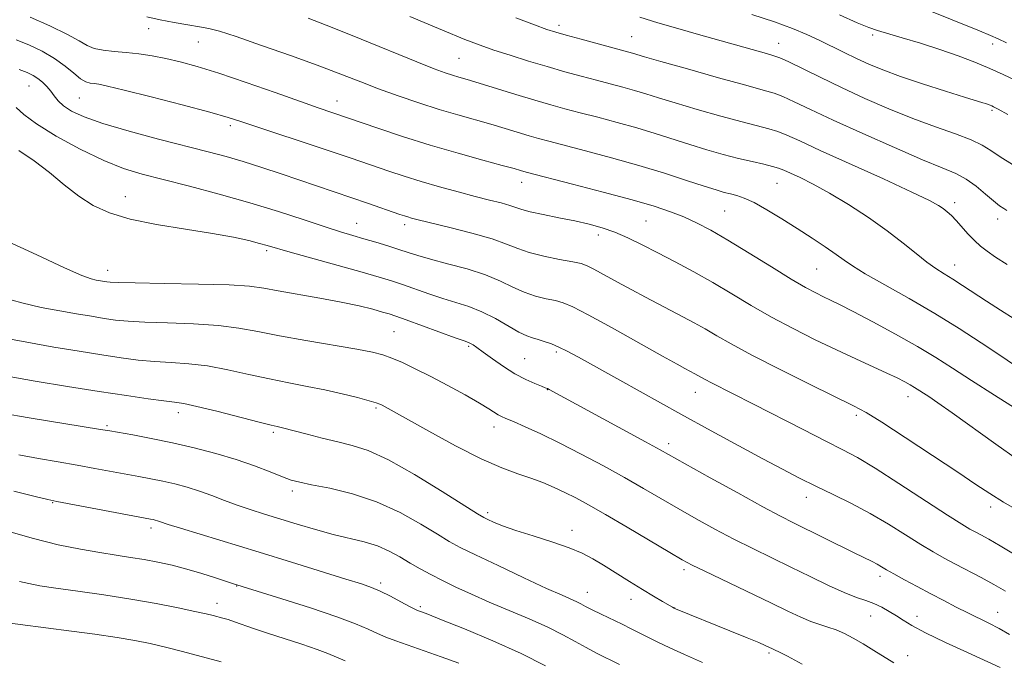
# Model space of a CAD drawing. Extents: x 2194800 to 2197700, y 314800 to 317700.
# Drawn here: x 2195760 to 2195968, y 316168 to 316303 of the extents above; entities that cross this region are included whole.
import ezdxf

# ---------------------------------------------------------------- set-up
doc = ezdxf.new("R2010")
doc.units = 0
doc.header["$MEASUREMENT"] = 0
for name, color, linetype, lineweight in [('DTM SPOT ELEVATION', 2, 'Continuous', 13), ('INDEX CONTOUR', 41, 'Continuous', 13), ('INTERMEDIATE CONTOUR', 44, 'Continuous', 0)]:
    doc.layers.add(name, color=color, linetype=linetype, lineweight=lineweight)

msp = doc.modelspace()

# ---------------------------------------------------------------- linework, layer by layer
at = {"layer": 'DTM SPOT ELEVATION'}
for p in [(2195787.16, 316301.31, 1064.55), (2195874, 316302.06, 1057.56), (2195797.71, 316298.54, 1064.86), (2195889.35, 316299.64, 1057.12), (2195940.3, 316300, 1052.28), (2195920.46, 316298.24, 1055.27), (2195965.73, 316298.07, 1050.66), (2195852.82, 316295.09, 1061.01), (2195761.83, 316289.25, 1070.9), (2195772.5, 316286.71, 1068.92), (2195826.99, 316286.05, 1065.33), (2195965.56, 316284.08, 1054.24), (2195804.48, 316280.81, 1068.39), (2195866.1, 316268.84, 1066.62), (2195920.09, 316268.6, 1062.9), (2195782.21, 316265.79, 1073.36), (2195957.67, 316264.51, 1059.56), (2195909.02, 316262.8, 1064.97), (2195966.74, 316261.06, 1058.57), (2195831.17, 316260.15, 1071.23), (2195841.35, 316259.88, 1070.44), (2195892.41, 316260.69, 1066.98), (2195882.29, 316257.7, 1068.5), (2195812.14, 316254.38, 1074.29), (2195928.47, 316250.51, 1064.96), (2195957.68, 316251.33, 1061.34), (2195778.48, 316250.23, 1075.37), (2195839.09, 316237.24, 1076.97), (2195854.84, 316234.19, 1076.2), (2195873.42, 316232.95, 1074.3), (2195866.68, 316231.57, 1075.06), (2195871.49, 316225.01, 1076.05), (2195902.78, 316224.43, 1072.73), (2195947.79, 316223.54, 1068.61), (2195793.44, 316220.15, 1082.51), (2195835.23, 316221.13, 1080.22), (2195936.9, 316219.58, 1070.33), (2195778.39, 316217.35, 1083.77), (2195813.55, 316215.99, 1082.28), (2195860.19, 316217.06, 1078.59), (2195897.17, 316213.6, 1075.54), (2195817.6, 316203.54, 1084.41), (2195766.89, 316201.07, 1088.11), (2195926.3, 316202.2, 1074.62), (2195858.88, 316199, 1081.67), (2195965.26, 316200.21, 1070.44), (2195787.65, 316195.71, 1088.44), (2195876.75, 316195.27, 1081.47), (2195900.39, 316186.92, 1080.36), (2195836.26, 316184.07, 1087.66), (2195941.88, 316185.48, 1076.46), (2195805.81, 316183.47, 1090.06), (2195879.99, 316182.1, 1083.26), (2195801.64, 316179.78, 1091.4), (2195889.23, 316180.62, 1082.6), (2195844.67, 316179.11, 1087.74), (2195898.43, 316178.79, 1081.98), (2195966.77, 316177.91, 1075.24), (2195939.89, 316177.14, 1078.83), (2195949.69, 316177.02, 1077.4), (2195918.41, 316169.31, 1082.25), (2195947.71, 316168.73, 1079.41)]:
    msp.add_point(p, dxfattribs=at)
at = {"layer": 'INDEX CONTOUR', "flags": 128}
for points, elevation in [([(2195968.602, 316298.376), (2195966.879, 316299.1879), (2195965.2671, 316299.89), (2195962.903, 316300.859), (2195951.345, 316305.546)], 1050), ([(2195968.788, 316251.463), (2195966.32, 316253.047), (2195964.513, 316254.276), (2195963.12, 316255.351), (2195961.869, 316256.505), (2195960.554, 316257.895), (2195958.0071, 316260.736), (2195956.977, 316261.802), (2195956.088, 316262.623), (2195955.259, 316263.296), (2195954.273, 316263.972), (2195952.363, 316265.002), (2195948.629, 316266.79), (2195942.605, 316269.5479), (2195929.231, 316275.602), (2195924.889, 316277.596), (2195922.159, 316278.831), (2195920.235, 316279.599), (2195918.369, 316280.176), (2195912.721, 316281.637), (2195908.21, 316282.863), (2195903.1841, 316284.278), (2195898.565, 316285.62), (2195895.041, 316286.687), (2195892.3449, 316287.527), (2195889.974, 316288.2469), (2195887.501, 316288.9429), (2195884.816, 316289.66), (2195881.887, 316290.431), (2195878.687, 316291.285), (2195875.214, 316292.2411), (2195871.469, 316293.314), (2195867.513, 316294.501), (2195863.639, 316295.7079), (2195860.201, 316296.823), (2195857.2999, 316297.827), (2195854.048, 316299.074), (2195849.305, 316301.014), (2195842.444, 316303.881)], 1060), ([(2195971.658, 316199.099), (2195968.013, 316201.181), (2195965.075, 316202.998), (2195962.148, 316204.954), (2195958.3069, 316207.559), (2195953.007, 316211.092), (2195947.205, 316214.903), (2195942.233, 316218.11), (2195938.946, 316220.127), (2195936.286, 316221.56), (2195927.215, 316226.012), (2195920.739, 316229.239), (2195914.764, 316232.2971), (2195910.404, 316234.651), (2195907.348, 316236.405), (2195904.9269, 316237.826), (2195902.581, 316239.14), (2195900.169, 316240.429), (2195892.253, 316244.543), (2195889.346, 316246.092), (2195886.358, 316247.727), (2195881.377, 316250.471), (2195879.911, 316251.207), (2195878.648, 316251.64), (2195876.868, 316252.019), (2195874.0929, 316252.545), (2195870.797, 316253.221), (2195867.696, 316254), (2195865.25, 316254.85), (2195862.902, 316255.797), (2195859.84, 316256.881), (2195855.571, 316258.103), (2195850.862, 316259.307), (2195844.203, 316260.934), (2195842.78, 316261.296), (2195841.976, 316261.523), (2195841.272, 316261.744), (2195840.31, 316262.068), (2195833.4771, 316264.435), (2195830.153, 316265.572), (2195815.171, 316270.631), (2195811.087, 316271.997), (2195807.193, 316273.239), (2195803.5719, 316274.294), (2195799.743, 316275.313), (2195789.249, 316277.988), (2195783.034, 316279.6429), (2195777.513, 316281.262), (2195773.51, 316282.685), (2195770.865, 316283.927), (2195769.165, 316285.047), (2195768.032, 316286.099), (2195767.209, 316287.11), (2195766.472, 316288.106), (2195765.6411, 316289.094), (2195764.716, 316290.0219), (2195763.742, 316290.825), (2195762.72, 316291.469), (2195761.4811, 316292.051), (2195759.813, 316292.703)], 1070), ([(2195944.787, 316167.189), (2195940.574, 316169.824), (2195938.293, 316171.222), (2195936.225, 316172.423), (2195934.352, 316173.4), (2195932.596, 316174.169), (2195930.876, 316174.766), (2195929.115, 316175.318), (2195927.233, 316175.974), (2195925.104, 316176.878), (2195922.401, 316178.1541), (2195918.749, 316179.918), (2195904.824, 316186.572), (2195902.1241, 316187.897), (2195900.062, 316189.007), (2195897.404, 316190.5569), (2195888.408, 316195.877), (2195883.787, 316198.584), (2195880.231, 316200.621), (2195877.533, 316202.093), (2195875.234, 316203.258), (2195872.945, 316204.328), (2195870.553, 316205.338), (2195868.017, 316206.283), (2195865.236, 316207.218), (2195861.876, 316208.452), (2195857.543, 316210.357), (2195852.102, 316213.12), (2195846.443, 316216.189), (2195836.55, 316221.697), (2195836.043, 316221.942), (2195835.269, 316222.214), (2195833.797, 316222.64), (2195831.329, 316223.303), (2195828.092, 316224.113), (2195824.451, 316224.937), (2195820.691, 316225.683), (2195816.805, 316226.418), (2195812.71, 316227.249), (2195808.371, 316228.232), (2195803.949, 316229.22), (2195799.655, 316230.013), (2195795.651, 316230.476), (2195791.9161, 316230.724), (2195788.384, 316230.934), (2195784.948, 316231.256), (2195781.3419, 316231.723), (2195777.2621, 316232.341), (2195772.488, 316233.109), (2195767.13, 316234.009), (2195761.385, 316235.015), (2195755.527, 316236.081)], 1080), ([(2195852.8051, 316167.146), (2195849.061, 316168.489), (2195839.432, 316171.846), (2195837.375, 316172.617), (2195835.551, 316173.392), (2195833.605, 316174.305), (2195830.96, 316175.464), (2195826.987, 316176.973), (2195821.41, 316178.849), (2195815.368, 316180.768), (2195804.942, 316183.999), (2195801.313, 316185.2001), (2195798.396, 316186.128), (2195795.222, 316187.061), (2195792.113, 316187.858), (2195789.115, 316188.513), (2195786.209, 316189.053), (2195783.335, 316189.515), (2195780.288, 316189.9759), (2195776.826, 316190.521), (2195772.7539, 316191.236), (2195768.0611, 316192.201), (2195762.784, 316193.497), (2195757.1, 316195.127)], 1090)]:
    msp.add_lwpolyline(points, dxfattribs=dict(at, elevation=elevation))
at = {"layer": 'INTERMEDIATE CONTOUR', "flags": 128}
for points, elevation in [([(2195975.124, 316218.096), (2195966.095, 316223.82), (2195961.232, 316226.933), (2195957.234, 316229.53), (2195953.668, 316231.811), (2195949.805, 316234.142), (2195945.18, 316236.758), (2195940.373, 316239.37), (2195936.2241, 316241.556), (2195933.343, 316243.019), (2195931.417, 316243.948), (2195929.903, 316244.654), (2195928.28, 316245.443), (2195926.133, 316246.595), (2195923.07, 316248.384), (2195918.894, 316250.945), (2195914.185, 316253.865), (2195909.718, 316256.594), (2195906.078, 316258.707), (2195903.091, 316260.283), (2195900.389, 316261.524), (2195897.573, 316262.63), (2195894.108, 316263.777), (2195889.425, 316265.1361), (2195883.2939, 316266.791), (2195876.842, 316268.478), (2195867.06, 316271.006), (2195865.822, 316271.366), (2195864.512, 316271.736), (2195861.987, 316272.423), (2195857.888, 316273.524), (2195852.613, 316274.982), (2195846.751, 316276.699), (2195840.893, 316278.5481), (2195835.645, 316280.294), (2195823.01, 316284.615), (2195819.268, 316285.922), (2195813.925, 316287.808), (2195807.818, 316289.943), (2195802.0461, 316291.896), (2195797.451, 316293.3359), (2195793.845, 316294.326), (2195790.786, 316295.025), (2195787.904, 316295.571), (2195785.124, 316295.995), (2195782.445, 316296.304), (2195779.89, 316296.525), (2195777.581, 316296.762), (2195775.666, 316297.139), (2195774.154, 316297.771), (2195772.496, 316298.7409), (2195770.01, 316300.122), (2195766.297, 316301.909), (2195762.124, 316303.778)], 1066), ([(2195970.3589, 316230.185), (2195967.206, 316232.258), (2195963.268, 316234.886), (2195958.645, 316237.91), (2195953.487, 316241.12), (2195948.037, 316244.293), (2195942.898, 316247.177), (2195938.765, 316249.512), (2195936.079, 316251.147), (2195934.284, 316252.378), (2195932.571, 316253.611), (2195930.298, 316255.165), (2195927.494, 316257.0141), (2195924.355, 316259.046), (2195921.089, 316261.129), (2195917.964, 316263.045), (2195915.26, 316264.559), (2195913.174, 316265.51), (2195911.5739, 316266.042), (2195910.242, 316266.374), (2195908.924, 316266.714), (2195907.214, 316267.22), (2195904.668, 316268.036), (2195900.961, 316269.257), (2195896.258, 316270.772), (2195890.84, 316272.422), (2195885.061, 316274.051), (2195879.5461, 316275.523), (2195871.842, 316277.529), (2195869.637, 316278.129), (2195867.658, 316278.703), (2195862.59, 316280.233), (2195859.527, 316281.128), (2195852.567, 316283.088), (2195848.595, 316284.273), (2195844.294, 316285.658), (2195839.92, 316287.156), (2195835.795, 316288.649), (2195832.063, 316290.073), (2195828.177, 316291.581), (2195823.412, 316293.381), (2195817.379, 316295.572), (2195811.0301, 316297.814), (2195805.651, 316299.661), (2195802.148, 316300.791), (2195799.91, 316301.388), (2195797.943, 316301.759), (2195795.472, 316302.163), (2195792.591, 316302.651), (2195789.613, 316303.223), (2195786.798, 316303.855)], 1064), ([(2195970.288, 316239.963), (2195967.336, 316241.8139), (2195964.427, 316243.682), (2195959.352, 316247.026), (2195957.252, 316248.379), (2195955.424, 316249.5), (2195953.677, 316250.602), (2195951.779, 316251.952), (2195949.5181, 316253.758), (2195946.766, 316255.992), (2195943.412, 316258.569), (2195939.444, 316261.369), (2195935.219, 316264.133), (2195931.191, 316266.573), (2195927.742, 316268.46), (2195924.976, 316269.828), (2195922.927, 316270.773), (2195921.543, 316271.399), (2195920.438, 316271.835), (2195919.143, 316272.216), (2195917.283, 316272.66), (2195914.858, 316273.213), (2195911.967, 316273.907), (2195908.711, 316274.759), (2195905.217, 316275.745), (2195901.617, 316276.828), (2195894.302, 316279.149), (2195890.407, 316280.334), (2195886.281, 316281.497), (2195882.181, 316282.592), (2195878.437, 316283.569), (2195875.238, 316284.415), (2195872.213, 316285.251), (2195868.847, 316286.233), (2195864.831, 316287.45), (2195857.066, 316289.834), (2195854.538, 316290.589), (2195852.811, 316291.092), (2195851.421, 316291.508), (2195849.8739, 316292.018), (2195847.57, 316292.871), (2195843.878, 316294.333), (2195832.13, 316299.134), (2195825.993, 316301.603), (2195820.898, 316303.56)], 1062), ([(2195968.6831, 316262.884), (2195968.051, 316263.28), (2195967.149, 316263.899), (2195965.876, 316264.899), (2195964.178, 316266.356), (2195962.1859, 316268.014), (2195960.078, 316269.533), (2195957.885, 316270.715), (2195955.05, 316271.916), (2195950.865, 316273.633), (2195944.952, 316276.183), (2195938.241, 316279.169), (2195931.989, 316282.017), (2195927.186, 316284.262), (2195923.748, 316285.886), (2195921.328, 316286.982), (2195919.455, 316287.693), (2195917.19, 316288.358), (2195913.474, 316289.368), (2195907.709, 316290.966), (2195901.15, 316292.811), (2195895.514, 316294.4121), (2195892.081, 316295.402), (2195889.541, 316296.159), (2195888.721, 316296.389), (2195878.63, 316299.101), (2195875.493, 316299.957), (2195873.308, 316300.579), (2195871.406, 316301.195), (2195868.818, 316302.129), (2195864.838, 316303.615)], 1058), ([(2195969.9, 316272.631), (2195967.2909, 316274.224), (2195965.314, 316275.544), (2195963.498, 316276.694), (2195961.169, 316277.835), (2195957.817, 316279.111), (2195953.594, 316280.596), (2195948.812, 316282.3441), (2195943.769, 316284.381), (2195938.682, 316286.604), (2195933.747, 316288.879), (2195929.185, 316291.061), (2195922.42, 316294.365), (2195920.675, 316295.171), (2195919.425, 316295.629), (2195917.834, 316296.081), (2195903.453, 316300.11), (2195899.09, 316301.348), (2195894.911, 316302.57), (2195891.088, 316303.741)], 1056), ([(2195968.908, 316283.195), (2195966.848, 316284.337), (2195965.91, 316284.841), (2195965.512, 316285.0291), (2195965.17, 316285.17), (2195964.77, 316285.321), (2195964.295, 316285.483), (2195963.638, 316285.689), (2195959.784, 316286.866), (2195955.717, 316288.125), (2195950.853, 316289.6711), (2195946.185, 316291.234), (2195942.468, 316292.607), (2195939.514, 316293.839), (2195936.9, 316295.043), (2195934.28, 316296.306), (2195929.005, 316298.88), (2195926.375, 316300.111), (2195923.3769, 316301.37), (2195919.5649, 316302.756), (2195914.738, 316304.31)], 1054), ([(2195970.48, 316290.465), (2195967.937, 316291.678), (2195965.116, 316292.934), (2195961.946, 316294.247), (2195958.424, 316295.595), (2195954.566, 316296.945), (2195950.473, 316298.252), (2195946.589, 316299.415), (2195941.323, 316300.933), (2195939.516, 316301.56), (2195937.068, 316302.5851), (2195933.294, 316304.262)], 1052), ([(2195970.98, 316210.24), (2195966.358, 316213.463), (2195957.1289, 316220.099), (2195954.106, 316222.225), (2195952.177, 316223.525), (2195949.164, 316225.473), (2195948.261, 316226.018), (2195947.116, 316226.657), (2195945.542, 316227.465), (2195943.351, 316228.51), (2195936.797, 316231.483), (2195932.658, 316233.3919), (2195928.147, 316235.553), (2195923.486, 316237.896), (2195918.9171, 316240.341), (2195914.618, 316242.814), (2195910.522, 316245.2619), (2195906.5, 316247.639), (2195902.47, 316249.899), (2195898.541, 316252.005), (2195894.867, 316253.922), (2195891.562, 316255.618), (2195888.568, 316257.075), (2195885.785, 316258.276), (2195883.098, 316259.223), (2195880.33, 316259.993), (2195877.2919, 316260.68), (2195873.9109, 316261.356), (2195870.596, 316262.0041), (2195867.8741, 316262.583), (2195866.085, 316263.069), (2195863.544, 316263.957), (2195861.728, 316264.476), (2195859.291, 316265.103), (2195856.239, 316265.875), (2195852.624, 316266.813), (2195848.713, 316267.871), (2195844.821, 316268.99), (2195841.218, 316270.1101), (2195837.995, 316271.177), (2195829.992, 316273.926), (2195826.228, 316275.195), (2195806.893, 316281.652), (2195803.967, 316282.566), (2195800.082, 316283.657), (2195794.285, 316285.201), (2195787.714, 316286.909), (2195782.028, 316288.353), (2195778.469, 316289.212), (2195776.6169, 316289.599), (2195775.633, 316289.733), (2195774.801, 316289.83), (2195773.883, 316290.1021), (2195772.762, 316290.754), (2195771.331, 316291.919), (2195769.525, 316293.431), (2195767.288, 316295.049), (2195764.631, 316296.563), (2195761.817, 316297.899), (2195759.177, 316299.014)], 1068), ([(2195970.501, 316190.061), (2195967.271, 316191.978), (2195964.883, 316193.35), (2195963.223, 316194.26), (2195962.005, 316194.901), (2195960.87, 316195.517), (2195959.159, 316196.547), (2195956.139, 316198.479), (2195945.8881, 316205.173), (2195940.8339, 316208.395), (2195937.105, 316210.617), (2195933.999, 316212.279), (2195930.418, 316214.084), (2195925.609, 316216.5321), (2195915.1, 316221.919), (2195906.217, 316226.419), (2195904.887, 316227.129), (2195902.727, 316228.364), (2195900.584, 316229.491), (2195898.99, 316230.3589), (2195895.896, 316232.081), (2195885.204, 316238.065), (2195880.1591, 316240.831), (2195876.872, 316242.525), (2195874.85, 316243.3719), (2195873.209, 316243.814), (2195871.246, 316244.235), (2195868.979, 316244.79), (2195866.603, 316245.578), (2195864.2281, 316246.658), (2195861.614, 316247.929), (2195858.43, 316249.255), (2195854.519, 316250.512), (2195850.4, 316251.639), (2195846.767, 316252.59), (2195844.101, 316253.347), (2195842.057, 316253.995), (2195840.079, 316254.647), (2195837.751, 316255.386), (2195835.199, 316256.166), (2195832.687, 316256.913), (2195830.347, 316257.5949), (2195827.787, 316258.365), (2195824.487, 316259.4181), (2195820.06, 316260.887), (2195814.655, 316262.651), (2195808.559, 316264.525), (2195802.105, 316266.341), (2195795.818, 316267.996), (2195790.27, 316269.406), (2195785.805, 316270.567), (2195781.864, 316271.796), (2195777.658, 316273.488), (2195772.691, 316275.887), (2195767.631, 316278.625), (2195763.437, 316281.181), (2195760.774, 316283.155), (2195759.131, 316284.637)], 1072), ([(2195968.411, 316182.396), (2195965.945, 316183.795), (2195963.243, 316185.258), (2195957.833, 316188.094), (2195955.466, 316189.351), (2195953.127, 316190.662), (2195950.486, 316192.252), (2195947.2989, 316194.264), (2195943.673, 316196.533), (2195939.799, 316198.812), (2195935.858, 316200.904), (2195931.984, 316202.812), (2195928.299, 316204.584), (2195924.832, 316206.3), (2195921.235, 316208.154), (2195917.069, 316210.369), (2195912.004, 316213.111), (2195906.16, 316216.306), (2195899.765, 316219.826), (2195886.877, 316226.965), (2195878.109, 316231.845), (2195875.719, 316233.139), (2195873.958, 316234.006), (2195872.356, 316234.678), (2195870.867, 316235.209), (2195869.549, 316235.608), (2195868.399, 316235.924), (2195867.16, 316236.36), (2195865.509, 316237.157), (2195860.517, 316240.016), (2195857.666, 316241.474), (2195854.906, 316242.576), (2195852.185, 316243.442), (2195849.382, 316244.2821), (2195846.435, 316245.251), (2195840.859, 316247.208), (2195838.53, 316247.985), (2195835.942, 316248.7741), (2195832.338, 316249.807), (2195817.088, 316254.0801), (2195812.272, 316255.471), (2195810.6339, 316255.93), (2195808.364, 316256.51), (2195805.117, 316257.226), (2195800.669, 316258.044), (2195794.994, 316258.944), (2195788.864, 316259.946), (2195783.249, 316261.08), (2195778.866, 316262.39), (2195775.429, 316263.971), (2195772.4, 316265.93), (2195769.334, 316268.309), (2195766.168, 316270.8891), (2195762.933, 316273.382), (2195759.715, 316275.543)], 1074), ([(2195969.302, 316173.204), (2195967.056, 316174.479), (2195964.898, 316175.602), (2195960.465, 316177.793), (2195958.019, 316179.023), (2195955.397, 316180.37), (2195952.619, 316181.824), (2195949.753, 316183.3449), (2195947.056, 316184.798), (2195944.832, 316186.024), (2195943.283, 316186.912), (2195942.202, 316187.549), (2195941.279, 316188.0699), (2195940.206, 316188.619), (2195936.387, 316190.488), (2195923.573, 316196.86), (2195920.844, 316198.2479), (2195917.106, 316200.235), (2195911.789, 316203.138), (2195905.921, 316206.378), (2195895.372, 316212.256), (2195892.305, 316213.943), (2195871.906, 316225.03), (2195871.516, 316225.224), (2195871.064, 316225.41), (2195870.248, 316225.718), (2195868.842, 316226.264), (2195866.927, 316227.113), (2195864.662, 316228.316), (2195862.226, 316229.865), (2195859.89, 316231.506), (2195857.949, 316232.923), (2195856.616, 316233.879), (2195855.784, 316234.439), (2195855.265, 316234.744), (2195854.809, 316234.953), (2195853.91, 316235.284), (2195851.998, 316235.974), (2195841.638, 316239.768), (2195839.481, 316240.536), (2195838.059, 316241.001), (2195836.6279, 316241.4151), (2195834.561, 316241.981), (2195831.681, 316242.697), (2195827.923, 316243.508), (2195823.364, 316244.36), (2195814.559, 316245.893), (2195811.522, 316246.444), (2195808.528, 316246.846), (2195804.207, 316247.129), (2195797.7361, 316247.325), (2195790.473, 316247.459), (2195784.321, 316247.554), (2195780.691, 316247.633), (2195779.036, 316247.71), (2195778.314, 316247.796), (2195776.058, 316248.178), (2195774.983, 316248.425), (2195773.012, 316249.1409), (2195769.341, 316250.77), (2195763.512, 316253.532), (2195756.464, 316256.74)], 1076), ([(2195967.277, 316166.212), (2195960.362, 316169.391), (2195955.738, 316171.549), (2195951.528, 316173.585), (2195948.636, 316175.1051), (2195946.7689, 316176.2159), (2195945.333, 316177.148), (2195943.842, 316178.079), (2195942.244, 316178.974), (2195940.594, 316179.749), (2195938.891, 316180.374), (2195936.898, 316181.058), (2195934.324, 316182.0679), (2195930.977, 316183.587), (2195927.087, 316185.469), (2195922.983, 316187.484), (2195914.947, 316191.399), (2195910.965, 316193.404), (2195906.956, 316195.518), (2195902.991, 316197.692), (2195899.166, 316199.855), (2195891.827, 316204.101), (2195887.832, 316206.38), (2195883.366, 316208.858), (2195878.69, 316211.369), (2195874.174, 316213.691), (2195870.15, 316215.634), (2195866.812, 316217.153), (2195864.319, 316218.237), (2195862.742, 316218.909), (2195861.801, 316219.328), (2195861.131, 316219.689), (2195859.152, 316220.954), (2195857.135, 316222.164), (2195854.114, 316223.879), (2195850.493, 316225.862), (2195846.829, 316227.799), (2195843.584, 316229.428), (2195840.846, 316230.712), (2195838.61, 316231.666), (2195836.735, 316232.339), (2195834.5371, 316232.8941), (2195831.201, 316233.527), (2195820.404, 316235.372), (2195814.836, 316236.378), (2195810.3019, 316237.281), (2195806.283, 316238.026), (2195801.9309, 316238.571), (2195796.693, 316238.901), (2195791.195, 316239.092), (2195786.352, 316239.2439), (2195782.819, 316239.445), (2195780.189, 316239.717), (2195777.788, 316240.068), (2195775.061, 316240.508), (2195771.914, 316241.039), (2195768.367, 316241.6639), (2195764.471, 316242.4), (2195760.379, 316243.322), (2195756.274, 316244.5151)], 1078), ([(2195925.426, 316166.928), (2195922.2981, 316168.601), (2195920.48, 316169.546), (2195919.685, 316169.931), (2195919.1499, 316170.153), (2195917.611, 316170.88), (2195916.23, 316171.484), (2195913.781, 316172.505), (2195910.079, 316174.009), (2195898.634, 316178.6199), (2195898.3601, 316178.745), (2195897.966, 316178.959), (2195895.862, 316180.181), (2195893.973, 316181.3051), (2195891.602, 316182.746), (2195888.86, 316184.449), (2195883.39, 316187.879), (2195881.146, 316189.242), (2195878.8981, 316190.417), (2195876.117, 316191.562), (2195872.479, 316192.791), (2195868.477, 316194.042), (2195864.81, 316195.21), (2195862.031, 316196.204), (2195860.114, 316196.992), (2195858.887, 316197.557), (2195858.047, 316197.9829), (2195856.75, 316198.761), (2195849.266, 316203.477), (2195843.4409, 316207.027), (2195837.88, 316210.148), (2195833.588, 316212.111), (2195830.235, 316213.195), (2195827.156, 316213.9299), (2195823.879, 316214.733), (2195820.699, 316215.559), (2195815.5, 316216.944), (2195814.931, 316217.0781), (2195814.333, 316217.205), (2195813.103, 316217.492), (2195810.5831, 316218.121), (2195801.616, 316220.414), (2195797.379, 316221.4551), (2195794.608, 316222.051), (2195792.638, 316222.357), (2195790.416, 316222.624), (2195787.0761, 316223.067), (2195782.495, 316223.73), (2195776.736, 316224.613), (2195770.019, 316225.691), (2195763.184, 316226.82), (2195757.232, 316227.827)], 1082), ([(2195904.34, 316167.2961), (2195900.524, 316168.965), (2195897.394, 316170.388), (2195894.865, 316171.601), (2195892.78, 316172.641), (2195889.23, 316174.432), (2195887.321, 316175.374), (2195882.876, 316177.516), (2195880.956, 316178.456), (2195879.604, 316179.1499), (2195878.627, 316179.666), (2195877.726, 316180.115), (2195874.616, 316181.495), (2195871.352, 316182.973), (2195866.522, 316185.215), (2195861.09, 316187.771), (2195856.323, 316190.0429), (2195853.101, 316191.628), (2195850.761, 316192.8939), (2195848.251, 316194.406), (2195844.7499, 316196.55), (2195840.358, 316199.006), (2195835.403, 316201.276), (2195830.259, 316202.97), (2195825.476, 316204.124), (2195821.646, 316204.88), (2195819.128, 316205.396), (2195817.346, 316205.881), (2195815.488, 316206.556), (2195812.901, 316207.579), (2195809.58, 316208.852), (2195805.68, 316210.209), (2195801.359, 316211.511), (2195796.798, 316212.708), (2195792.1839, 316213.775), (2195787.739, 316214.685), (2195783.8289, 316215.415), (2195778.9379, 316216.273), (2195777.017, 316216.598), (2195761.9, 316219.063), (2195756.213, 316220.0149)], 1084), ([(2195886.783, 316166.846), (2195881.873, 316169.287), (2195879.687, 316170.441), (2195877.41, 316171.721), (2195874.801, 316173.157), (2195871.607, 316174.752), (2195867.695, 316176.493), (2195859.193, 316180.067), (2195855.433, 316181.717), (2195852.157, 316183.234), (2195849.315, 316184.621), (2195846.839, 316185.892), (2195844.607, 316187.105), (2195842.481, 316188.33), (2195840.331, 316189.606), (2195838.056, 316190.845), (2195835.563, 316191.9301), (2195832.772, 316192.79), (2195826.205, 316194.382), (2195822.449, 316195.408), (2195818.607, 316196.548), (2195811.648, 316198.684), (2195808.672, 316199.626), (2195805.888, 316200.573), (2195803.19, 316201.577), (2195800.538, 316202.587), (2195797.909, 316203.531), (2195795.287, 316204.35), (2195792.69, 316205.046), (2195790.142, 316205.637), (2195787.639, 316206.149), (2195785.069, 316206.63), (2195775.776, 316208.339), (2195772.045, 316209.005), (2195768.042, 316209.693), (2195763.88, 316210.422), (2195759.692, 316211.22)], 1086), ([(2195871.125, 316166.587), (2195865.996, 316169.185), (2195859.964, 316171.897), (2195853.954, 316174.401), (2195849.096, 316176.343), (2195846.2089, 316177.476), (2195844.875, 316177.987), (2195844.02, 316178.3), (2195843.454, 316178.568), (2195842.349, 316179.145), (2195840.518, 316180.123), (2195838.298, 316181.291), (2195836.156, 316182.362), (2195834.336, 316183.153), (2195832.197, 316183.9), (2195828.872, 316184.945), (2195817.405, 316188.505), (2195810.55, 316190.617), (2195793.881, 316195.701), (2195791.324, 316196.5051), (2195789.5, 316197.12), (2195789.027, 316197.2681), (2195788.559, 316197.394), (2195788.099, 316197.5), (2195787.539, 316197.613), (2195767.767, 316201.371), (2195765.86, 316201.78), (2195763.171, 316202.426), (2195758.6781, 316203.5189)], 1088), ([(2195828.754, 316167.64), (2195825.097, 316169.182), (2195822.8, 316170.049), (2195819.574, 316171.133), (2195812.281, 316173.493), (2195809.369, 316174.489), (2195805.355, 316175.915), (2195803.976, 316176.357), (2195802.845, 316176.676), (2195800.795, 316177.207), (2195799.312, 316177.566), (2195796.948, 316178.1), (2195793.383, 316178.859), (2195788.783, 316179.767), (2195783.437, 316180.712), (2195777.697, 316181.6), (2195772.166, 316182.383), (2195767.508, 316183.0291), (2195764.183, 316183.528), (2195761.818, 316183.963), (2195759.836, 316184.438)], 1092), ([(2195802.52, 316167.46), (2195794.337, 316169.603), (2195790.711, 316170.528), (2195787.498, 316171.284), (2195784.272, 316171.933), (2195780.487, 316172.566), (2195775.82, 316173.2471), (2195770.828, 316173.923), (2195759.966, 316175.349), (2195757.4, 316175.708)], 1094)]:
    msp.add_lwpolyline(points, dxfattribs=dict(at, elevation=elevation))

doc.saveas('drawing.dxf')
